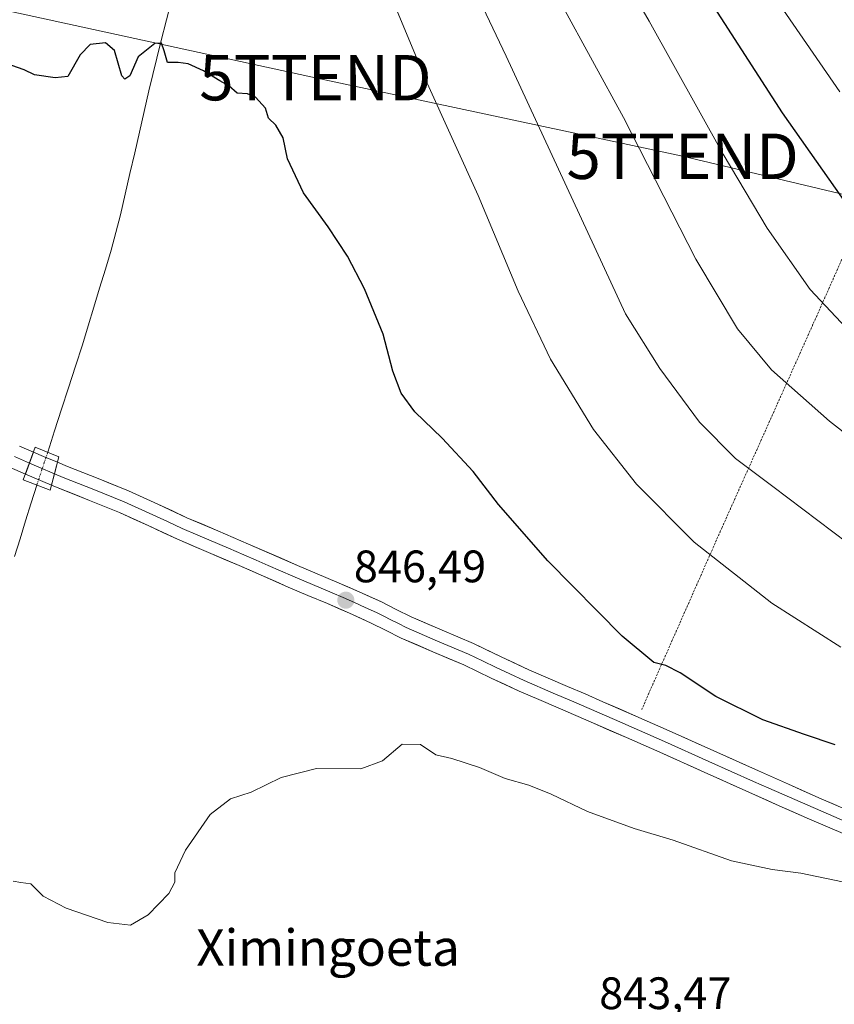
# Model space of a CAD drawing. Units: metres. Extents: x 637639 to 641085, y 4755260 to 4757642.
# Drawn here: x 639258 to 639437, y 4756633 to 4756850 of the extents above; entities that cross this region are included whole.
import ezdxf
from ezdxf.enums import TextEntityAlignment as Align

# ---------------------------------------------------------------- set-up
doc = ezdxf.new("R2010")
doc.units = ezdxf.units.M
doc.header["$MEASUREMENT"] = 0
doc.linetypes.add('TRAZO_Y_PUNTO', pattern=[1, 0.5, -0.25, 0, -0.25])
doc.linetypes.add('TRAZOS', pattern=[0.75, 0.5, -0.25])
doc.layers.get('0').update_dxf_attribs({"lineweight": 5})
for name, color, linetype, lineweight in [('Alambrada', 19, 'TRAZOS', 0), ('Carátula', 7, 'Continuous', 5), ('Corriente natural lineal', 142, 'Continuous', 13), ('Corriente natural lineal oculto', 19, 'TRAZO_Y_PUNTO', 13), ('Curva de nivel maestra', 36, 'Continuous', 30), ('Curva de nivel normal', 36, 'Continuous', 0), ('Layer 0', 7, 'Continuous', 0), ('Puente', 1, 'Continuous', 0), ('Puente Cxs', 1, 'Continuous', 13), ('Punto de cota en terreno', 7, 'Continuous', 0), ('Rótulo de punto de cota en terreno', 19, 'Continuous', 0), ('Tendido', 6, 'Continuous', 0), ('Texto cartográfico', 19, 'Continuous', 0), ('Torre de tendido puntual', 7, 'Continuous', 0)]:
    doc.layers.add(name, color=color, linetype=linetype, lineweight=lineweight)
doc.styles.add('Arial', font='txt', dxfattribs={"height": 0.2})

# ---------------------------------------------------------------- blocks, each defined once
blk = doc.blocks.new('*U234')
at = {"layer": 'Curva de nivel maestra', "color": 36, "linetype": 'Continuous', "lineweight": 30}
blk.add_polyline3d([(639407.08, 4756858.72, 875), (639425.82, 4756829.6, 875), (639447.84, 4756798.37, 875)], dxfattribs=at)
blk = doc.blocks.new('5PATER')
at = {"layer": 'Carátula', "linetype": 'Continuous', "lineweight": 5}
h = blk.add_hatch(color=250, dxfattribs=at)
edge = h.paths.add_edge_path()
edge.add_ellipse((0, 0.01), major_axis=(-1.33, -1.34), ratio=0.999422, start_angle=0, end_angle=360)
blk = doc.blocks.new('5TTEND')
blk.add_text('5TTEND', height=10).set_placement((0, 0), align=Align.MIDDLE_CENTER)

msp = doc.modelspace()

# ---------------------------------------------------------------- linework, layer by layer
at = {"layer": 'Alambrada', "color": 19, "linetype": 'TRAZOS', "lineweight": 0}
msp.add_polyline3d([(639451.5, 4756825.44, 882.55), (639432.63, 4756783.02, 868.66), (639412.58, 4756738.25, 856.58), (639394.89, 4756698.19, 848.09)], dxfattribs=at)
at = {"layer": 'Corriente natural lineal', "color": 142, "linetype": 'Continuous', "lineweight": 13}
for points in [[(639291.4, 4756854.91, 850.04), (639290.15, 4756850.09, 850.28), (639288.91, 4756845.27, 850.11), (639288.03, 4756841.66, 849.84), (639287.15, 4756838.05, 849.58), (639286.27, 4756834.44, 849.69), (639285.23, 4756829.9, 849.58), (639284.18, 4756825.35, 849.35), (639283.14, 4756820.81, 849.11), (639282.09, 4756816.26, 848.96), (639281.05, 4756811.72, 848.87), (639280, 4756807.17, 848.65), (639278.97, 4756803.26, 848.52), (639277.94, 4756799.35, 848.33), (639276.67, 4756795.18, 848.39), (639275.4, 4756791.01, 848.49), (639274.13, 4756786.83, 848.47), (639272.86, 4756782.66, 848.37), (639271.59, 4756778.49, 848.18), (639270.07, 4756773.77, 848.26), (639268.54, 4756769.04, 847.73), (639267.02, 4756764.32, 847.51), (639265.49, 4756759.59, 847.72), (639263.97, 4756754.87, 847.41)], [(639261.56, 4756747.6, 846.73), (639260.33, 4756743.66, 846.59), (639259.1, 4756739.73, 846.64), (639257.88, 4756735.79, 846.7), (639256.65, 4756731.86, 846.55)]]:
    msp.add_polyline3d(points, dxfattribs=at)
at = {"layer": 'Corriente natural lineal oculto', "color": 19, "linetype": 'TRAZO_Y_PUNTO', "lineweight": 13}
msp.add_polyline3d([(639263.97, 4756754.87, 847.41), (639263.97, 4756754.86, 847.4), (639262.76, 4756751.23, 847.07), (639261.56, 4756747.6, 846.73)], dxfattribs=at)
at = {"layer": 'Curva de nivel maestra', "color": 36, "linetype": 'Continuous', "lineweight": 30}
msp.add_polyline3d([(639437.49, 4756690.41, 850), (639430.78, 4756692.65, 850), (639421.54, 4756695.91, 850), (639411.23, 4756701.06, 850), (639403.34, 4756706.22, 850), (639400.18, 4756707.86, 850), (639397.56, 4756708.55, 850), (639390.6, 4756714.3, 850), (639374.21, 4756730.9, 850), (639363.32, 4756743.34, 850), (639357.7, 4756750.63, 850), (639350.9, 4756757.91, 850), (639344.84, 4756763.76, 850), (639341.86, 4756767.87, 850), (639340.03, 4756772.7, 850), (639337.86, 4756780.87, 850), (639333.8, 4756790.81, 850), (639330.05, 4756798.06, 850), (639325.79, 4756804.46, 850), (639320.34, 4756812.02, 850), (639316.8, 4756819.47, 850), (639315.89, 4756824.07, 850), (639314.24, 4756826.92, 850), (639312.62, 4756828.46, 850), (639311.95, 4756830.62, 850), (639309.75, 4756833.03, 850), (639307.98, 4756833.76, 850), (639305.68, 4756833.94, 850), (639303.91, 4756835.56, 850), (639301.86, 4756836.66, 850), (639298.31, 4756838.86, 850), (639294.94, 4756840.4, 850), (639292.69, 4756840.68, 850), (639290.39, 4756840.71, 850), (639289.62, 4756843.28, 850), (639289.06, 4756844.93, 850), (639287.55, 4756844.91, 850), (639283.88, 4756841.93, 850), (639282.08, 4756837.79, 850), (639280.93, 4756837, 850), (639280.32, 4756837.78, 850), (639278.69, 4756843.34, 850), (639276.7, 4756845.02, 850), (639273.34, 4756844.67, 850), (639271.08, 4756842.41, 850), (639268.43, 4756837.63, 850), (639265.58, 4756837.35, 850), (639261.08, 4756837.99, 850), (639258.8, 4756839.05, 850), (639256.08, 4756840.07, 850)], dxfattribs=at)
at = {"layer": 'Curva de nivel normal', "color": 36, "linetype": 'Continuous', "lineweight": 0}
for points in [[(639376.16, 4756884.83, 870), (639396.52, 4756849.78, 870), (639412.85, 4756820.53, 870), (639422.56, 4756804.17, 870), (639432.01, 4756790.7, 870), (639443.29, 4756778.64, 870)], [(639438.79, 4756711.9, 855), (639423.57, 4756721.6, 855), (639406.47, 4756735.02, 855), (639393.75, 4756747.84, 855), (639384.29, 4756759.87, 855), (639374.78, 4756775.32, 855), (639367.65, 4756790.32, 855), (639358.87, 4756811.42, 855), (639347.61, 4756836.16, 855), (639329.1, 4756880.65, 855)], [(639443.62, 4756732.34, 860), (639423.78, 4756747.28, 860), (639415.54, 4756753.46, 860), (639407.62, 4756761.47, 860), (639398.88, 4756773.28, 860), (639391.31, 4756785.33, 860), (639365.04, 4756842.12, 860), (639348.16, 4756877.47, 860)], [(639422.42, 4756857.76, 880), (639438.52, 4756834.23, 880)], [(639377.22, 4756853.56, 865), (639390.87, 4756828.55, 865), (639406.8, 4756797.34, 865), (639415.98, 4756782, 865), (639423.49, 4756772.98, 865), (639436.26, 4756761.66, 865), (639450.58, 4756750.5, 865)], [(639256.35, 4756660.37, 845), (639258, 4756660.06, 845), (639260.27, 4756659.76, 845), (639262.99, 4756657.04, 845), (639268.04, 4756654.39, 845), (639277.23, 4756651.25, 845), (639282.22, 4756650.66, 845), (639286.1, 4756652.94, 845), (639290.62, 4756657.6, 845), (639292, 4756660.16, 845), (639292.01, 4756662.15, 845), (639294.33, 4756667.16, 845), (639299.8, 4756675.02, 845), (639304.25, 4756678.46, 845), (639308.79, 4756679.94, 845), (639315.43, 4756683.21, 845), (639323.18, 4756685.19, 845), (639333, 4756685.07, 845), (639337.73, 4756686.86, 845), (639342.1, 4756690.54, 845), (639346.13, 4756690.46, 845), (639349.47, 4756688.19, 845), (639353, 4756687.4, 845), (639359.14, 4756685.42, 845), (639364.75, 4756683, 845), (639369.98, 4756681.53, 845), (639374.91, 4756679.51, 845), (639382.9, 4756675.66, 845), (639393.23, 4756671.94, 845), (639401.84, 4756669.41, 845), (639414.69, 4756664.8, 845), (639423.61, 4756662.95, 845), (639429.92, 4756662.08, 845), (639452.23, 4756657.48, 845)]]:
    msp.add_polyline3d(points, dxfattribs=at)
at = {"layer": 'Layer 0', "linetype": 'Continuous', "lineweight": 0}
for points in [[(639257.72, 4756756.21), (639260.82, 4756754.87)], [(639256.63, 4756753.87), (639259.93, 4756752.44)], [(639260.82, 4756754.87), (639259.04, 4756750.02)], [(639260.82, 4756754.87), (639259.04, 4756750.02)], [(639260.82, 4756754.87), (639263.02, 4756753.93), (639266.1, 4756752.64)], [(639259.04, 4756750.02), (639255.53, 4756751.53)], [(639259.93, 4756752.44), (639262.01, 4756751.55), (639265.45, 4756750.11)], [(639266.1, 4756752.64), (639265.45, 4756750.11), (639264.8, 4756747.58)], [(639266.1, 4756752.64), (639265.45, 4756750.11), (639264.8, 4756747.58)], [(639266.1, 4756752.64), (639268.34, 4756751.7), (639275.08, 4756749.03), (639281.8, 4756746.31), (639288.22, 4756743.37), (639294.64, 4756740.42), (639301.44, 4756737.51), (639308.23, 4756734.6), (639318.99, 4756729.9), (639323.33, 4756728.06), (639327.67, 4756726.24), (639332.6, 4756724.1), (639337.5, 4756721.88), (639340.77, 4756720.23), (639344.04, 4756718.56), (639350.9, 4756715.62), (639357.77, 4756712.68), (639363.88, 4756709.77), (639370.01, 4756706.92), (639378.49, 4756703.26), (639382.39, 4756701.58), (639386.28, 4756699.89), (639393.61, 4756696.71), (639400.93, 4756693.5), (639410.77, 4756689.09), (639420.6, 4756684.65), (639427.26, 4756681.68), (639433.93, 4756678.73), (639441.81, 4756675.35)], [(639264.8, 4756747.58), (639261, 4756749.17), (639259.04, 4756750.02)], [(639265.45, 4756750.11), (639267.37, 4756749.31), (639274.12, 4756746.63), (639280.78, 4756743.94), (639287.15, 4756741.02), (639290.36, 4756739.55), (639293.59, 4756738.06), (639297.02, 4756736.59), (639303.81, 4756733.69), (639307.21, 4756732.23), (639309.9, 4756731.06), (639312.58, 4756729.88), (639317.97, 4756727.53), (639322.33, 4756725.68), (639326.66, 4756723.87), (639329.09, 4756722.81), (639331.55, 4756721.74), (639333.94, 4756720.66), (639336.39, 4756719.55), (639338.02, 4756718.73), (639339.6, 4756717.93), (639341.24, 4756717.09), (639342.95, 4756716.22), (639349.89, 4756713.25), (639356.71, 4756710.33), (639359.76, 4756708.87), (639362.78, 4756707.43), (639365.84, 4756706.01), (639368.96, 4756704.56), (639375.35, 4756701.8), (639379.41, 4756700.05), (639383.31, 4756698.37), (639388.91, 4756695.93), (639392.58, 4756694.34), (639399.89, 4756691.14), (639409.71, 4756686.73), (639414.63, 4756684.51), (639419.54, 4756682.3), (639422.88, 4756680.8), (639448.69, 4756669.63)], [(639439.78, 4756670.6), (639431.87, 4756673.99), (639425.16, 4756676.95), (639418.48, 4756679.94), (639408.65, 4756684.37), (639398.84, 4756688.77), (639391.54, 4756691.97), (639384.22, 4756695.15), (639376.44, 4756698.51), (639372.21, 4756700.34), (639367.9, 4756702.2), (639361.67, 4756705.09), (639355.64, 4756707.97), (639348.87, 4756710.87), (639341.85, 4756713.88), (639338.43, 4756715.62), (639335.27, 4756717.22), (639330.5, 4756719.37), (639325.64, 4756721.49), (639321.32, 4756723.3), (639316.95, 4756725.15), (639311.54, 4756727.51), (639306.18, 4756729.86), (639299.4, 4756732.76), (639292.54, 4756735.69), (639286.07, 4756738.67), (639279.76, 4756741.56), (639273.16, 4756744.23), (639266.39, 4756746.91), (639264.8, 4756747.58)]]:
    msp.add_lwpolyline(points, dxfattribs=at)
for points in [[(639257.72, 4756756.21, 847.39), (639260.82, 4756754.87, 847.31), (639259.93, 4756752.45, 847.13), (639259.04, 4756750.02, 847), (639255.53, 4756751.53, 847.16)], [(639439.78, 4756670.6, 846.26), (639435.83, 4756672.3, 846.41), (639431.87, 4756673.99, 846.54), (639428.52, 4756675.47, 846.59), (639425.16, 4756676.95, 846.76), (639421.82, 4756678.45, 846.98), (639418.48, 4756679.94, 846.98), (639415.2, 4756681.42, 847.02), (639411.93, 4756682.89, 847.07), (639408.65, 4756684.37, 847.07), (639405.38, 4756685.84, 847.07), (639402.11, 4756687.3, 847.14), (639398.84, 4756688.77, 847.24), (639395.19, 4756690.37, 847.14), (639391.54, 4756691.97, 847.08), (639387.88, 4756693.56, 847.11), (639384.22, 4756695.15, 846.96), (639380.33, 4756696.83, 846.89), (639376.44, 4756698.51, 847.04), (639372.21, 4756700.34, 846.76), (639367.9, 4756702.2, 846.78), (639364.79, 4756703.65, 846.82), (639361.67, 4756705.09, 846.71), (639358.66, 4756706.53, 846.64), (639355.64, 4756707.97, 846.64), (639352.26, 4756709.42, 846.61), (639348.87, 4756710.87, 846.39), (639345.36, 4756712.38, 846.35), (639341.85, 4756713.88, 846.37), (639338.43, 4756715.62, 846.25), (639335.27, 4756717.22, 846.28), (639332.89, 4756718.3, 846.29), (639330.5, 4756719.37, 846.24), (639328.07, 4756720.43, 846.23), (639325.64, 4756721.49, 846.28), (639321.32, 4756723.3, 846.43), (639316.95, 4756725.15, 846.46), (639314.25, 4756726.33, 846.41), (639311.54, 4756727.51, 846.43), (639308.86, 4756728.69, 846.61), (639306.18, 4756729.86, 846.68), (639302.79, 4756731.31, 846.63), (639299.4, 4756732.76, 846.7), (639295.97, 4756734.23, 846.8), (639292.54, 4756735.69, 846.93), (639289.31, 4756737.18, 846.94), (639286.07, 4756738.67, 846.97), (639282.92, 4756740.12, 847.04), (639279.76, 4756741.56, 847.09), (639276.46, 4756742.9, 847.15), (639273.16, 4756744.23, 847.18), (639269.78, 4756745.57, 847.26), (639266.39, 4756746.91, 847.29), (639264.8, 4756747.58, 847.08), (639264.8, 4756747.58, 847.08), (639265.45, 4756750.11, 847.21), (639266.1, 4756752.64, 847.35), (639268.34, 4756751.7, 847.35), (639271.71, 4756750.37, 847.32), (639275.08, 4756749.03, 847.27), (639278.44, 4756747.67, 847.26), (639281.8, 4756746.31, 847.23), (639285.01, 4756744.84, 847.11), (639288.22, 4756743.37, 847.02), (639291.43, 4756741.9, 847.03), (639294.64, 4756740.42, 846.92), (639298.04, 4756738.97, 846.79), (639301.44, 4756737.51, 846.7), (639304.84, 4756736.06, 846.71), (639308.23, 4756734.6, 846.62), (639311.82, 4756733.03, 846.51), (639315.4, 4756731.47, 846.46), (639318.99, 4756729.9, 846.43), (639323.33, 4756728.06, 846.39), (639327.67, 4756726.24, 846.44), (639330.14, 4756725.17, 846.46), (639332.6, 4756724.1, 846.45), (639335.05, 4756722.99, 846.4), (639337.5, 4756721.88, 846.45), (639340.77, 4756720.23, 846.53), (639344.04, 4756718.56, 846.52), (639347.47, 4756717.09, 846.6), (639350.9, 4756715.62, 846.74), (639354.34, 4756714.15, 846.77), (639357.77, 4756712.68, 846.86), (639360.83, 4756711.23, 847), (639363.88, 4756709.77, 847.01), (639366.95, 4756708.35, 846.94), (639370.01, 4756706.92, 847.1), (639374.25, 4756705.09, 847.2), (639378.49, 4756703.26, 847.23), (639382.39, 4756701.58, 847.49), (639386.28, 4756699.89, 847.44), (639389.95, 4756698.3, 847.39), (639393.61, 4756696.71, 847.67), (639397.27, 4756695.11, 847.69), (639400.93, 4756693.5, 847.47), (639404.21, 4756692.03, 847.76), (639407.49, 4756690.56, 847.76), (639410.77, 4756689.09, 847.53), (639414.05, 4756687.61, 847.63), (639417.32, 4756686.13, 847.7), (639420.6, 4756684.65, 847.47), (639423.93, 4756683.17, 847.33), (639427.26, 4756681.68, 847.43), (639430.6, 4756680.21, 847.31), (639433.93, 4756678.73, 846.96), (639437.87, 4756677.04, 846.99)]]:
    msp.add_polyline3d(points, dxfattribs=at)
msp.add_polyline3d([(639266.1, 4756752.64, 847.35), (639265.45, 4756750.11, 847.21), (639264.8, 4756747.58, 847.08), (639261, 4756749.17, 846.84), (639259.04, 4756750.02, 847), (639259.93, 4756752.45, 847.13), (639260.82, 4756754.87, 847.31), (639263.02, 4756753.93, 847.28), (639266.1, 4756752.64, 847.35)], close=True, dxfattribs=at)
at = {"layer": 'Puente', "color": 1, "linetype": 'Continuous', "lineweight": 0}
msp.add_polyline3d([(639266.42, 4756753.86, 847.43), (639264.51, 4756746.47, 847.06), (639258.57, 4756748.74, 846.95), (639261.23, 4756755.98, 847.41), (639266.42, 4756753.86, 847.43)], dxfattribs=at)
at = {"layer": 'Puente Cxs', "color": 1, "linetype": 'Continuous', "lineweight": 13}
msp.add_polyline3d([(639266.42, 4756753.86, 847.43), (639264.51, 4756746.47, 847.06), (639258.57, 4756748.74, 846.95), (639261.23, 4756755.98, 847.41), (639266.42, 4756753.86, 847.43)], close=True, dxfattribs=at)
at = {"layer": 'Tendido', "color": 6, "linetype": 'Continuous', "lineweight": 0}
msp.add_polyline3d([(639215.31, 4756860.85, 850.88), (639322.96, 4756837.35, 851.19), (639403.9, 4756820.04, 867.2), (639469.73, 4756804.43, 882.51), (639545.66, 4756789.62, 896.91), (639625.36, 4756771.93, 888.26), (639718.57, 4756751.51, 888.52), (639779.23, 4756708.54, 864.47), (639885.97, 4756644.49, 869.14), (640047.17, 4756537.3, 870.36), (640212.5, 4756436.01, 882.23), (640344.47, 4756348.94, 913.67), (640465.64, 4756271.26, 922.12), (640581.91, 4756229.63, 912.56), (640685.25, 4756194.33, 888.83), (640788.55, 4756159.05, 860.7), (640941.99, 4756103.86, 811.45), (641020.57, 4756078.15, 786.89), (641070.45, 4756060.19, 776.11)], dxfattribs=at)

# ---------------------------------------------------------------- block references
at = {"layer": 'Curva de nivel maestra', "color": 36, "linetype": 'Continuous', "lineweight": 30}
msp.add_blockref('*U234', (0, 0), dxfattribs=at)
at = {"layer": 'Punto de cota en terreno', "linetype": 'Continuous', "lineweight": 0}
msp.add_blockref('5PATER', (639329.67, 4756722.24, 846.49), dxfattribs=at)
at = {"layer": 'Torre de tendido puntual', "linetype": 'Continuous', "lineweight": 0}
for p in [(639322.96, 4756837.35, 851.19), (639403.9, 4756820.04, 867.2)]:
    msp.add_blockref('5TTEND', p, dxfattribs=at)

# ---------------------------------------------------------------- texts
at = {"layer": 'Rótulo de punto de cota en terreno', "color": 19, "linetype": 'Continuous', "lineweight": 0, "style": 'Arial'}
for s, p in [('846,49', (639331.43, 4756724)), ('843,47', (639385.51, 4756629.97))]:
    msp.add_text(s, height=7, dxfattribs=at).set_placement(p, align=Align.BOTTOM_LEFT)
at = {"layer": 'Texto cartográfico', "color": 19, "linetype": 'Continuous', "lineweight": 0, "style": 'Arial'}
msp.add_text('Ximingoeta', height=8, dxfattribs=at).set_placement((639325.75, 4756645.71), align=Align.MIDDLE_CENTER)

doc.saveas('drawing.dxf')
